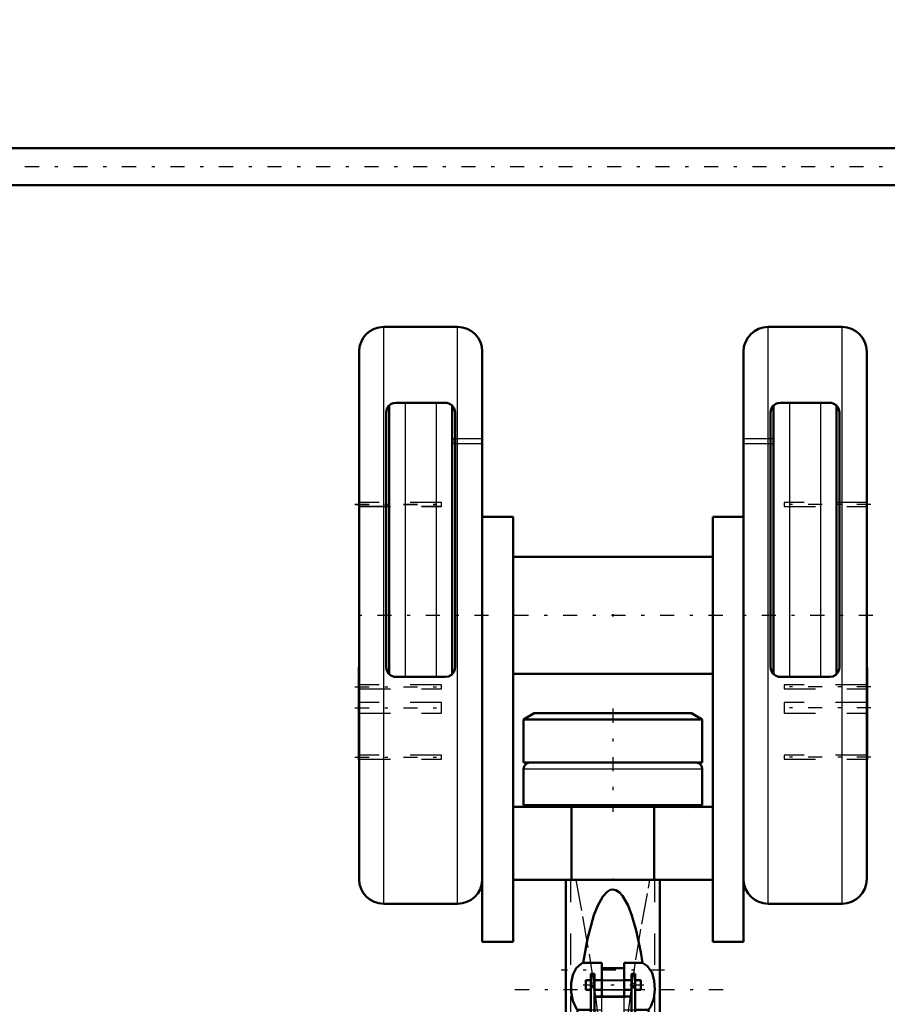
# Model space of a CAD drawing. Units: inches. Extents: x 25 to 270, y 22 to 246.
# Drawn here: x 66 to 94, y 85 to 116 of the extents above; entities that cross this region are included whole.
import ezdxf

# ---------------------------------------------------------------- set-up
doc = ezdxf.new("R2010")
doc.units = ezdxf.units.IN
doc.header["$MEASUREMENT"] = 0
doc.linetypes.add('Center', pattern=[1.5, 0.45, -0.5, 0.05, -0.5])
doc.linetypes.add('Dashed', pattern=[2, 1, -1])
for name, color, linetype, lineweight in [('2d ConnectionPoints', 7, 'Continuous', 50), ('AM_0', 7, 'Continuous', 50), ('AM_4', 3, 'Continuous', 25), ('AM_5', 3, 'Continuous', 25), ('AM_7', 7, 'Center', 25), ('AM_9', 6, 'Dashed', 25)]:
    doc.layers.add(name, color=color, linetype=linetype, lineweight=lineweight)
doc.dimstyles.get("Standard").update_dxf_attribs({"dimtxt": 0.18, "dimasz": 0.18, "dimexe": 0.18, "dimexo": 0.0625, "dimgap": 0.09, "dimtad": 0, "dimtih": 1, "dimtoh": 1, "dimdec": 4, "dimzin": 0, "dimdsep": 46, "dimtxsty": 'Standard', "dimcen": 0.09, "dimadec": 0, "dimazin": 0, "dimtfac": 1, "dimtdec": 4, "dimtofl": 0, "dimtmove": 0, "dimatfit": 3, "dimfxl": 0, "dimtolj": 1, "dimtzin": 0, "dimarcsym": 0})

# ---------------------------------------------------------------- blocks, each defined once
blk = doc.blocks.new('2_C236661033x31_1_0_in_SZ6TH_1_1_GN_Wire_Rope_Hoist_900')
at = {"layer": 'AM_0'}
for p, q in [((76.708, 92.647), (76.708, 95.597)), ((76.708, 95.597), (76.718, 95.597)), ((76.708, 92.647), (76.718, 92.647))]:
    blk.add_line(p, q, dxfattribs=at)
at = {"layer": 'AM_7'}
blk.add_line((76.708, 94.472), (76.714, 94.472), dxfattribs=at)
at = {"layer": 'AM_9'}
for p, q in [((76.713, 94.662), (76.708, 94.662)), ((76.713, 94.534), (76.708, 94.534)), ((76.713, 94.519), (76.708, 94.519)), ((76.713, 94.508), (76.708, 94.508)), ((76.713, 94.503), (76.708, 94.503)), ((76.713, 94.494), (76.708, 94.494)), ((76.713, 94.494), (76.708, 94.494)), ((76.713, 94.492), (76.708, 94.492)), ((76.713, 94.488), (76.708, 94.488)), ((76.713, 94.482), (76.708, 94.482)), ((76.708, 94.478), (76.713, 94.478)), ((76.713, 94.468), (76.708, 94.468)), ((76.713, 94.465), (76.708, 94.465)), ((76.713, 94.438), (76.708, 94.438)), ((76.708, 94.426), (76.713, 94.426)), ((76.708, 94.41), (76.713, 94.41)), ((76.713, 94.392), (76.708, 94.392)), ((76.713, 94.392), (76.708, 94.392)), ((76.713, 94.392), (76.708, 94.392)), ((76.713, 94.39), (76.708, 94.39)), ((76.713, 94.365), (76.708, 94.365)), ((76.713, 94.36), (76.708, 94.36)), ((76.713, 93.568), (76.713, 94.662)), ((76.713, 94.353), (76.708, 94.353)), ((76.713, 94.246), (76.708, 94.246)), ((76.713, 94.234), (76.708, 94.234)), ((76.713, 94.219), (76.708, 94.219)), ((76.713, 94.217), (76.708, 94.217)), ((76.713, 94.216), (76.708, 94.216)), ((76.713, 94.202), (76.708, 94.202)), ((76.713, 94.187), (76.708, 94.187)), ((76.713, 94.163), (76.708, 94.163)), ((76.713, 94.137), (76.708, 94.137)), ((76.713, 94.122), (76.708, 94.122)), ((76.713, 94.083), (76.708, 94.083)), ((76.713, 94.068), (76.708, 94.068)), ((76.713, 94.065), (76.708, 94.065)), ((76.713, 94.059), (76.708, 94.059)), ((76.713, 94.044), (76.708, 94.044)), ((76.713, 93.983), (76.708, 93.983)), ((76.713, 93.97), (76.708, 93.97)), ((76.713, 93.965), (76.708, 93.965)), ((76.713, 93.939), (76.708, 93.939)), ((76.713, 93.92), (76.708, 93.92)), ((76.713, 93.919), (76.708, 93.919)), ((76.713, 93.869), (76.708, 93.869)), ((76.713, 93.818), (76.708, 93.818)), ((76.713, 93.81), (76.708, 93.81)), ((76.713, 93.8), (76.708, 93.8)), ((76.713, 93.759), (76.708, 93.759)), ((76.713, 93.752), (76.708, 93.752)), ((76.708, 93.744), (76.713, 93.744)), ((76.708, 93.743), (76.713, 93.743)), ((76.713, 93.74), (76.708, 93.74)), ((76.713, 93.738), (76.708, 93.738)), ((76.708, 93.73), (76.713, 93.73)), ((76.713, 93.698), (76.708, 93.698)), ((76.713, 93.672), (76.708, 93.672)), ((76.713, 93.608), (76.708, 93.608)), ((76.713, 93.582), (76.708, 93.582)), ((76.713, 93.569), (76.708, 93.569)), ((76.708, 93.568), (76.713, 93.568)), ((76.708, 93.568), (76.713, 93.568)), ((76.708, 93.555), (76.713, 93.555)), ((76.713, 93.555), (76.713, 93.568))]:
    blk.add_line(p, q, dxfattribs=at)
blk = doc.blocks.new('3_C236661033x31_2_0_in_SZ6TH_1_1_GN_Wire_Rope_Hoist_900')
at = {"layer": 'AM_0'}
for p, q in [((92.949, 95.597), (92.939, 95.597)), ((92.949, 95.597), (92.949, 92.647)), ((92.949, 92.647), (92.939, 92.647))]:
    blk.add_line(p, q, dxfattribs=at)
at = {"layer": 'AM_7'}
blk.add_line((92.949, 94.472), (92.944, 94.472), dxfattribs=at)
at = {"layer": 'AM_9'}
for p, q in [((92.944, 94.662), (92.944, 93.555)), ((92.944, 94.662), (92.949, 94.662)), ((92.949, 94.534), (92.944, 94.534)), ((92.949, 94.519), (92.944, 94.519)), ((92.944, 94.508), (92.949, 94.508)), ((92.944, 94.503), (92.949, 94.503)), ((92.949, 94.494), (92.944, 94.494)), ((92.944, 94.494), (92.949, 94.494)), ((92.944, 94.492), (92.949, 94.492)), ((92.944, 94.488), (92.949, 94.488)), ((92.944, 94.482), (92.949, 94.482)), ((92.944, 94.478), (92.949, 94.478)), ((92.944, 94.468), (92.949, 94.468)), ((92.944, 94.465), (92.949, 94.465)), ((92.944, 94.438), (92.949, 94.438)), ((92.944, 94.426), (92.949, 94.426)), ((92.944, 94.41), (92.949, 94.41)), ((92.949, 94.392), (92.944, 94.392)), ((92.944, 94.392), (92.949, 94.392)), ((92.949, 94.392), (92.944, 94.392)), ((92.944, 94.39), (92.949, 94.39)), ((92.944, 94.365), (92.949, 94.365)), ((92.944, 94.36), (92.949, 94.36)), ((92.944, 94.353), (92.949, 94.353)), ((92.949, 94.246), (92.944, 94.246)), ((92.944, 94.234), (92.949, 94.234)), ((92.944, 94.219), (92.949, 94.219)), ((92.949, 94.217), (92.944, 94.217)), ((92.944, 94.216), (92.949, 94.216)), ((92.944, 94.202), (92.949, 94.202)), ((92.944, 94.187), (92.949, 94.187)), ((92.944, 94.163), (92.949, 94.163)), ((92.944, 94.137), (92.949, 94.137)), ((92.944, 94.122), (92.949, 94.122)), ((92.944, 94.083), (92.949, 94.083)), ((92.944, 94.068), (92.949, 94.068)), ((92.944, 94.065), (92.949, 94.065)), ((92.944, 94.059), (92.949, 94.059)), ((92.944, 94.044), (92.949, 94.044)), ((92.944, 93.983), (92.949, 93.983)), ((92.944, 93.97), (92.949, 93.97)), ((92.944, 93.965), (92.949, 93.965)), ((92.944, 93.939), (92.949, 93.939)), ((92.944, 93.92), (92.949, 93.92)), ((92.944, 93.919), (92.949, 93.919)), ((92.944, 93.869), (92.949, 93.869)), ((92.944, 93.818), (92.949, 93.818)), ((92.944, 93.81), (92.949, 93.81)), ((92.944, 93.8), (92.949, 93.8)), ((92.944, 93.759), (92.949, 93.759)), ((92.944, 93.752), (92.949, 93.752)), ((92.944, 93.744), (92.949, 93.744)), ((92.944, 93.743), (92.949, 93.743)), ((92.944, 93.74), (92.949, 93.74)), ((92.944, 93.738), (92.949, 93.738)), ((92.944, 93.73), (92.949, 93.73)), ((92.944, 93.698), (92.949, 93.698)), ((92.944, 93.672), (92.949, 93.672)), ((92.944, 93.608), (92.949, 93.608)), ((92.944, 93.582), (92.949, 93.582)), ((92.944, 93.569), (92.949, 93.569)), ((92.944, 93.568), (92.949, 93.568)), ((92.944, 93.568), (92.949, 93.568)), ((92.944, 93.555), (92.949, 93.555))]:
    blk.add_line(p, q, dxfattribs=at)
blk = doc.blocks.new('4_2533034520_RSN10_SH_2_0_in_SZ6TH_1_1_GN_Wire_Rope_Hoist_900')
at = {"layer": 'AM_0'}
for p, q in [((83.329, 88.83), (83.329, 80.676)), ((86.329, 80.676), (86.329, 88.828)), ((84.474, 86.167), (83.877, 86.167)), ((84.474, 85.092), (84.474, 86.167)), ((85.184, 85.992), (84.474, 85.992)), ((85.184, 86.167), (85.184, 85.092)), ((85.78, 86.167), (85.184, 86.167)), ((83.962, 85.299), (83.962, 85.614)), ((84.12, 85.614), (83.962, 85.614)), ((84.238, 85.811), (84.12, 85.811)), ((84.12, 81.578), (84.12, 85.811)), ((84.238, 80.259), (84.238, 85.811)), ((84.474, 85.614), (84.238, 85.614)), ((85.42, 85.614), (85.184, 85.614)), ((85.538, 85.811), (85.42, 85.811)), ((85.42, 80.262), (85.42, 85.811)), ((85.538, 81.578), (85.538, 85.811)), ((85.727, 85.614), (85.538, 85.614)), ((85.727, 85.299), (85.727, 85.614)), ((83.962, 85.299), (84.12, 85.299)), ((84.238, 85.405), (84.12, 85.405)), ((84.238, 85.299), (84.474, 85.299)), ((85.184, 85.299), (85.42, 85.299)), ((85.42, 85.405), (85.538, 85.405)), ((85.538, 85.299), (85.727, 85.299)), ((84.238, 85.092), (85.42, 85.092)), ((83.693, 84.665), (84.12, 84.665)), ((85.538, 84.665), (85.964, 84.665)), ((84.238, 81.622), (84.12, 81.622)), ((84.238, 81.578), (84.12, 81.578)), ((85.42, 81.622), (85.538, 81.622)), ((85.42, 81.578), (85.538, 81.578)), ((83.329, 80.652), (83.329, 80.571)), ((83.329, 80.542), (83.329, 75.256)), ((86.329, 80.571), (86.329, 80.652)), ((86.329, 75.256), (86.329, 80.541)), ((83.53, 79.991), (83.509, 80.238)), ((85.331, 80.348), (84.323, 80.348)), ((86.148, 80.238), (86.127, 79.991)), ((83.53, 79.991), (83.537, 79.991)), ((86.121, 79.991), (86.127, 79.991)), ((84.033, 79.808), (83.709, 76.756)), ((85.948, 76.756), (85.624, 79.808)), ((83.709, 76.756), (83.329, 75.647)), ((86.329, 75.647), (85.948, 76.756)), ((86.039, 76.491), (86.169, 76.244)), ((83.485, 74.589), (84.024, 73.503)), ((85.632, 73.5), (86.172, 74.589)), ((83.85, 74.059), (85.808, 74.059)), ((84.188, 73.329), (85.469, 73.329))]:
    blk.add_line(p, q, dxfattribs=at)
for points in [[(85.78, 86.167), (85.722, 86.509), (85.574, 87.204), (85.437, 87.679), (85.312, 87.999), (85.141, 88.302), (85.045, 88.411), (84.923, 88.492), (84.829, 88.51), (84.742, 88.494), (84.643, 88.438), (84.505, 88.287), (84.344, 88), (84.225, 87.691), (84.019, 86.937), (83.877, 86.167)], [(83.693, 84.665), (83.665, 84.702), (83.545, 84.955), (83.495, 85.23), (83.496, 85.516), (83.547, 85.784), (83.657, 85.997), (83.827, 86.142), (83.877, 86.167)], [(85.78, 86.167), (85.938, 86.064), (86.085, 85.851), (86.153, 85.595), (86.167, 85.314), (86.132, 85.028), (86.04, 84.776), (85.964, 84.665)], [(83.693, 84.665), (83.612, 83.638), (83.558, 82.641), (83.518, 81.38), (83.509, 80.238)], [(86.148, 80.238), (86.14, 81.348), (86.099, 82.641), (86.046, 83.623), (85.964, 84.665)], [(84.329, 80.348), (84.325, 80.345), (84.295, 80.319), (84.212, 80.232), (84.119, 80.092), (84.055, 79.928), (84.033, 79.808)], [(85.624, 79.808), (85.585, 79.984), (85.517, 80.131), (85.425, 80.256), (85.354, 80.327), (85.329, 80.347), (85.328, 80.348)], [(83.843, 78.034), (83.716, 78.613), (83.612, 79.293), (83.545, 79.905), (83.537, 79.991)], [(86.121, 79.991), (86.084, 79.623), (86.002, 78.982), (85.883, 78.32), (85.816, 78.041)], [(83.466, 76.189), (83.523, 76.319), (83.618, 76.491)], [(83.338, 75.673), (83.348, 75.757), (83.466, 76.189)], [(83.559, 76.319), (83.578, 76.073), (83.644, 75.386), (83.724, 74.762), (83.785, 74.385), (83.85, 74.059)], [(85.808, 74.059), (85.898, 74.53), (85.983, 75.125), (86.045, 75.688), (86.098, 76.319)], [(86.169, 76.244), (86.228, 76.091), (86.32, 75.673)], [(83.85, 74.059), (83.953, 73.685), (84.03, 73.492)], [(85.627, 73.491), (85.705, 73.686), (85.808, 74.059)], [(84.03, 73.492), (84.061, 73.436), (84.164, 73.332), (84.188, 73.329)], [(85.469, 73.329), (85.498, 73.334), (85.604, 73.447), (85.627, 73.491)]]:
    blk.add_lwpolyline(points, dxfattribs=at)
for start, end in [(180, 206.4065), (333.5935, 0)]:
    blk.add_arc((84.829, 75.256), 1.5, start, end, dxfattribs=at)
for start_param, end_param in [(3.136804, 3.665651), (5.759126, 6.287974)]:
    blk.add_ellipse((84.829, 80.566), major_axis=(1.5, 0), ratio=0.766044, start_param=start_param, end_param=end_param, dxfattribs=at)
at = {"layer": 'AM_4'}
for p, q in [((84.238, 85.518), (84.12, 85.518)), ((85.42, 85.518), (85.538, 85.518)), ((83.509, 80.238), (84.218, 80.238)), ((85.438, 80.238), (86.148, 80.238)), ((83.999, 79.483), (85.659, 79.483)), ((83.802, 77.631), (85.855, 77.631)), ((83.485, 74.589), (83.485, 76.103)), ((86.172, 74.589), (86.172, 76.103))]:
    blk.add_line(p, q, dxfattribs=at)
at = {"layer": 'AM_7'}
for p, q in [((86.478, 85.928), (83.18, 85.928)), ((88.349, 85.299), (81.309, 85.299)), ((85.815, 85.457), (83.874, 85.457)), ((83.18, 78.356), (86.478, 78.356)), ((86.335, 75.163), (83.323, 75.163))]:
    blk.add_line(p, q, dxfattribs=at)
at = {"layer": 'AM_9'}
for p, q in [((83.485, 76.103), (83.485, 88.821)), ((86.172, 76.103), (86.172, 88.821)), ((85.184, 85.614), (84.474, 85.614)), ((85.184, 85.614), (84.474, 85.614)), ((85.184, 85.587), (84.474, 85.587)), ((84.238, 85.395), (84.12, 85.395)), ((84.238, 85.363), (84.12, 85.363)), ((85.184, 85.307), (84.474, 85.307)), ((84.474, 85.299), (85.184, 85.299)), ((85.42, 85.395), (85.538, 85.395)), ((85.42, 85.363), (85.538, 85.363)), ((84.238, 85.071), (85.42, 85.071)), ((84.474, 84.413), (84.474, 85.092)), ((84.474, 85.076), (85.184, 85.076)), ((85.184, 84.413), (85.184, 85.092)), ((84.12, 84.665), (84.474, 84.665)), ((85.184, 84.665), (85.538, 84.665)), ((84.474, 84.413), (85.184, 84.413)), ((83.485, 81.141), (84.488, 82.642)), ((83.485, 81.155), (84.478, 82.642)), ((84.478, 82.642), (84.488, 82.642)), ((84.478, 82.642), (84.502, 82.367)), ((85.155, 82.367), (85.179, 82.642)), ((85.17, 82.642), (86.172, 81.141)), ((85.17, 82.642), (85.179, 82.642)), ((85.179, 82.642), (86.172, 81.155)), ((84.502, 82.367), (85.155, 82.367)), ((84.579, 81.744), (84.502, 82.367)), ((85.155, 82.367), (85.079, 81.744)), ((84.829, 81.585), (84.579, 81.744)), ((84.579, 81.744), (84.579, 74.759)), ((85.079, 81.744), (84.829, 81.585)), ((84.829, 81.585), (84.829, 74.911)), ((85.079, 81.744), (85.079, 74.759)), ((84.218, 80.238), (85.438, 80.238)), ((84.238, 79.753), (84.238, 80.259)), ((85.42, 79.753), (85.42, 80.262)), ((84.085, 80.019), (85.572, 80.019)), ((84.238, 79.774), (85.42, 79.774)), ((84.238, 79.753), (85.42, 79.753)), ((83.895, 77.758), (83.837, 77.96)), ((83.895, 77.758), (85.763, 77.758)), ((83.895, 77.758), (83.983, 77.564)), ((85.82, 77.96), (85.763, 77.758)), ((83.983, 77.564), (83.965, 77.564)), ((83.965, 77.564), (84.163, 77.184)), ((83.986, 77.58), (83.974, 77.611)), ((85.494, 77.184), (85.692, 77.564)), ((85.683, 77.611), (85.671, 77.577)), ((85.871, 77.483), (85.674, 77.564)), ((85.692, 77.564), (85.674, 77.564)), ((84.163, 77.184), (85.494, 77.184)), ((84.364, 76.951), (85.293, 76.951)), ((84.462, 76.874), (84.364, 76.951)), ((84.769, 76.755), (84.89, 76.755)), ((85.293, 76.951), (85.273, 76.933)), ((84.579, 74.759), (84.829, 74.911)), ((84.829, 74.911), (85.079, 74.759))]:
    blk.add_line(p, q, dxfattribs=at)
for points in [[(83.645, 88.821), (83.862, 87.643), (84.068, 86.44), (84.242, 85.315), (84.38, 84.232), (84.457, 83.394), (84.488, 82.642)], [(85.17, 82.642), (85.199, 83.372), (85.274, 84.205), (85.399, 85.197), (85.56, 86.258), (85.752, 87.399), (85.962, 88.554), (86.012, 88.821)], [(83.329, 80.652), (83.387, 80.953), (83.485, 81.141)], [(86.172, 81.141), (86.296, 80.875), (86.329, 80.652)], [(83.537, 79.991), (83.367, 80.318), (83.329, 80.571)], [(86.329, 80.571), (86.312, 80.405), (86.154, 80.037), (86.121, 79.991)], [(83.974, 77.611), (83.969, 77.626), (83.869, 77.939), (83.843, 78.034)], [(85.816, 78.041), (85.718, 77.71), (85.683, 77.611)], [(85.674, 77.564), (85.727, 77.663), (85.763, 77.758)], [(83.983, 77.564), (83.801, 77.49), (83.786, 77.483)], [(84.364, 76.951), (84.215, 77.124), (84.083, 77.353), (83.986, 77.58)], [(85.671, 77.577), (85.501, 77.215), (85.293, 76.951)], [(84.163, 77.184), (84.473, 76.866), (84.733, 76.76), (84.769, 76.755)], [(84.888, 76.755), (84.889, 76.755), (84.915, 76.758), (85.125, 76.83), (85.313, 76.969), (85.494, 77.184)], [(84.188, 73.329), (84.267, 73.372), (84.361, 73.552), (84.449, 73.877), (84.518, 74.266), (84.579, 74.759)], [(85.079, 74.759), (85.142, 74.254), (85.216, 73.841), (85.302, 73.538), (85.398, 73.364), (85.469, 73.329)]]:
    blk.add_lwpolyline(points, dxfattribs=at)
for start, end in [(92.2521, 180), (360, 87.6638)]:
    blk.add_arc((84.829, 75.256), 1.5, start, end, dxfattribs=at)
for centre, major_axis, ratio, start_param, end_param in [((84.829, 80.66), (-1.5, 0), 0.743145, 5.822305, 6.289825), ((84.829, 80.66), (-1.5, 0), 0.743145, 3.134953, 3.602473), ((84.829, 77.046), (1.5, 0), 0.422618, -4.098808, -3.946061), ((84.829, 77.046), (1.5, 0), 0.422618, 0.804468, 0.957216)]:
    blk.add_ellipse(centre, major_axis=major_axis, ratio=ratio, start_param=start_param, end_param=end_param, dxfattribs=at)
blk = doc.blocks.new('5_0333093510_H377_4_H375_4_0_in_SZ6TH_1_1_GN_Wire_Rope_Hoist_900')
at = {"layer": 'AM_0'}
for p, q in [((79.868, 106.479), (77.506, 106.479)), ((92.152, 106.479), (89.789, 106.479)), ((76.718, 88.841), (76.718, 105.692)), ((80.655, 89.623), (80.655, 105.692)), ((89.002, 89.623), (89.002, 105.692)), ((92.939, 88.841), (92.939, 105.692)), ((77.681, 103.97), (77.681, 95.387)), ((79.474, 104.058), (77.9, 104.058)), ((79.693, 103.97), (79.693, 95.387)), ((89.964, 103.97), (89.964, 95.387)), ((91.758, 104.058), (90.183, 104.058)), ((91.977, 103.97), (91.977, 95.387)), ((77.585, 103.743), (77.585, 95.613)), ((79.789, 95.613), (79.789, 103.743)), ((89.868, 103.743), (89.868, 95.613)), ((92.073, 95.613), (92.073, 103.743)), ((80.655, 100.416), (81.64, 100.416)), ((81.64, 86.834), (81.64, 100.416)), ((88.018, 86.834), (88.018, 100.416)), ((89.002, 100.416), (88.018, 100.416)), ((88.018, 99.137), (81.64, 99.137)), ((81.64, 95.397), (88.018, 95.397)), ((77.9, 95.298), (79.474, 95.298)), ((90.183, 95.298), (91.758, 95.298)), ((82.315, 94.137), (81.974, 93.94)), ((82.315, 94.137), (87.342, 94.137)), ((87.683, 93.94), (87.342, 94.137)), ((81.974, 93.94), (81.974, 92.562)), ((81.974, 93.94), (87.683, 93.94)), ((87.683, 92.562), (87.683, 93.94)), ((81.974, 92.562), (87.683, 92.562)), ((81.974, 92.362), (81.974, 91.204)), ((87.683, 91.204), (87.683, 92.362)), ((81.64, 91.145), (88.018, 91.145)), ((81.974, 91.204), (87.683, 91.204)), ((82.171, 91.204), (82.171, 91.168)), ((83.508, 88.822), (83.508, 91.145)), ((86.15, 88.822), (86.15, 91.145)), ((87.486, 91.168), (87.486, 91.204)), ((80.655, 89.623), (80.655, 89.585)), ((80.655, 86.834), (80.655, 89.585)), ((89.002, 89.623), (89.003, 89.585)), ((89.003, 86.834), (89.003, 89.585)), ((81.64, 88.822), (88.018, 88.822)), ((77.506, 88.054), (79.868, 88.054)), ((89.789, 88.054), (92.152, 88.054)), ((80.655, 86.834), (81.64, 86.834)), ((89.003, 86.834), (88.018, 86.834))]:
    blk.add_line(p, q, dxfattribs=at)
for points in [[(77.9, 104.058), (77.819, 104.048), (77.749, 104.019), (77.67, 103.958), (77.603, 103.85), (77.585, 103.743)], [(79.789, 103.743), (79.755, 103.887), (79.684, 103.978), (79.609, 104.028), (79.534, 104.052), (79.474, 104.058)], [(90.183, 104.058), (90.102, 104.048), (90.032, 104.019), (89.953, 103.958), (89.887, 103.85), (89.868, 103.743)], [(92.073, 103.743), (92.038, 103.887), (91.968, 103.978), (91.892, 104.028), (91.818, 104.052), (91.758, 104.058)], [(77.585, 95.613), (77.603, 95.507), (77.656, 95.414), (77.737, 95.343), (77.837, 95.305), (77.9, 95.298)], [(79.474, 95.298), (79.577, 95.315), (79.668, 95.365), (79.738, 95.441), (79.78, 95.538), (79.789, 95.613)], [(89.868, 95.613), (89.886, 95.507), (89.939, 95.414), (90.021, 95.343), (90.12, 95.305), (90.183, 95.298)], [(91.758, 95.298), (91.86, 95.315), (91.951, 95.365), (92.022, 95.441), (92.064, 95.538), (92.073, 95.613)]]:
    blk.add_lwpolyline(points, dxfattribs=at)
for centre, radius, start, end in [((77.506, 105.692), 0.787, 90, 180), ((79.868, 105.692), 0.787, 360, 90), ((89.789, 105.692), 0.787, 90, 180), ((92.152, 105.692), 0.787, 360, 90), ((82.174, 92.362), 0.2, 90, 180), ((87.483, 92.362), 0.2, 0, 90), ((82.195, 91.168), 0.0236, 180, 270), ((87.463, 91.168), 0.0236, 270, 0), ((77.506, 88.841), 0.787, 180, 270), ((79.868, 88.841), 0.787, 270, 357.5023), ((89.789, 88.841), 0.787, 182.4977, 270), ((92.152, 88.841), 0.787, 270, 0)]:
    blk.add_arc(centre, radius, start, end, dxfattribs=at)
at = {"layer": 'AM_4'}
for p, q in [((77.506, 88.054), (77.506, 106.479)), ((79.868, 88.054), (79.868, 106.479)), ((89.789, 88.054), (89.789, 106.479)), ((92.152, 88.054), (92.152, 106.479)), ((78.193, 104.058), (78.193, 95.298)), ((79.181, 104.058), (79.181, 95.298)), ((90.476, 104.058), (90.476, 95.298)), ((91.465, 104.058), (91.465, 95.298)), ((81.974, 92.362), (87.683, 92.362)), ((82.171, 91.168), (87.486, 91.168))]:
    blk.add_line(p, q, dxfattribs=at)
at = {"layer": 'AM_7'}
for p, q in [((76.587, 100.813), (79.488, 100.813)), ((76.587, 100.81), (79.488, 100.81)), ((93.071, 100.81), (90.169, 100.81)), ((80.852, 97.267), (76.522, 97.267)), ((88.337, 97.267), (81.321, 97.267)), ((93.136, 97.267), (88.805, 97.267)), ((76.587, 94.981), (79.488, 94.981)), ((93.071, 94.981), (90.169, 94.981)), ((76.587, 94.312), (79.488, 94.312)), ((84.829, 94.286), (84.829, 90.995)), ((93.071, 94.312), (90.169, 94.312)), ((76.587, 92.736), (79.488, 92.736)), ((93.071, 92.736), (90.169, 92.736))]:
    blk.add_line(p, q, dxfattribs=at)
at = {"layer": 'AM_9'}
for p, q in [((79.717, 102.912), (80.655, 102.912)), ((79.717, 102.912), (79.717, 102.757)), ((79.776, 102.912), (79.776, 102.757)), ((89.002, 102.912), (89.94, 102.912)), ((89.881, 102.912), (89.881, 102.757)), ((89.94, 102.912), (89.94, 102.757)), ((79.717, 102.757), (80.655, 102.757)), ((89.002, 102.757), (89.94, 102.757)), ((79.356, 100.876), (76.718, 100.876)), ((79.356, 100.873), (76.718, 100.873)), ((76.718, 100.75), (79.356, 100.75)), ((76.718, 100.747), (79.356, 100.747)), ((79.356, 100.747), (79.356, 100.876)), ((90.301, 100.873), (90.301, 100.747)), ((92.939, 100.873), (90.301, 100.873)), ((90.301, 100.747), (92.939, 100.747)), ((79.356, 95.044), (76.718, 95.044)), ((79.356, 94.918), (79.356, 95.044)), ((90.301, 95.044), (90.301, 94.918)), ((92.939, 95.044), (90.301, 95.044)), ((76.718, 94.918), (79.356, 94.918)), ((90.301, 94.918), (92.939, 94.918)), ((79.356, 94.479), (76.718, 94.479)), ((79.356, 94.144), (79.356, 94.479)), ((90.301, 94.479), (90.301, 94.144)), ((92.939, 94.479), (90.301, 94.479)), ((76.718, 94.144), (79.356, 94.144)), ((90.301, 94.144), (92.939, 94.144)), ((79.356, 92.799), (76.718, 92.799)), ((79.356, 92.673), (79.356, 92.799)), ((90.301, 92.799), (90.301, 92.673)), ((92.939, 92.799), (90.301, 92.799)), ((76.718, 92.673), (79.356, 92.673)), ((90.301, 92.673), (92.939, 92.673))]:
    blk.add_line(p, q, dxfattribs=at)
blk = doc.blocks.new('33_2127017120_8_2F13_M1_45_Z9_0_in_SZ6TH_1_1_GN_Wire_Rope_Hoist_900')
at = {"layer": 'AM_7'}
blk.add_line((111.442, 111.598), (39.853, 111.598), dxfattribs=at)
blk = doc.blocks.new('34_D_2227589149_E31981_2_0_in_SZ6TH_1_1_GN_Wire_Rope_Hoist_900')
at = {"layer": 'AM_0'}
for p, q in [((96.632, 112.189), (46.026, 112.189)), ((46.026, 111.008), (96.632, 111.008))]:
    blk.add_line(p, q, dxfattribs=at)
blk = doc.blocks.new('*D122')
at = {"layer": 'AM_5', "color": 0, "lineweight": -2}
for p, q in [((50.931, 117.504), (50.931, 22.834)), ((84.829, 76.756), (84.829, 22.834)), ((51.931, 22.834), (63.328, 22.834)), ((83.829, 22.834), (72.432, 22.834))]:
    blk.add_line(p, q, dxfattribs=at)
at = {"layer": 'AM_5', "color": 0}
for points in [[(51.931, 23.001), (51.931, 22.668), (50.931, 22.834)], [(83.829, 22.668), (83.829, 23.001), (84.829, 22.834)]]:
    blk.add_solid(points, dxfattribs=at)
at = {"layer": 'Defpoints', "color": 0}
for p in [(50.931, 117.504), (84.829, 76.756), (50.931, 23.834)]:
    blk.add_point(p, dxfattribs=at)
at = {"layer": 'AM_5', "color": 0, "insert": (67.88, 22.834), "char_height": 2, "attachment_point": 5}
blk.add_mtext("\\A1;33.9''", dxfattribs=at)
blk = doc.blocks.new('*D123')
at = {"layer": 'AM_5', "color": 0, "lineweight": -2}
for p, q in [((117.546, 126.953), (117.546, 22.834)), ((84.829, 76.756), (84.829, 22.834)), ((85.829, 22.834), (95.683, 22.834)), ((116.546, 22.834), (106.692, 22.834))]:
    blk.add_line(p, q, dxfattribs=at)
at = {"layer": 'AM_5', "color": 0}
for points in [[(85.829, 23.001), (85.829, 22.668), (84.829, 22.834)], [(116.546, 22.668), (116.546, 23.001), (117.546, 22.834)]]:
    blk.add_solid(points, dxfattribs=at)
at = {"layer": 'Defpoints', "color": 0}
for p in [(117.546, 126.953), (84.829, 76.756), (117.546, 23.834)]:
    blk.add_point(p, dxfattribs=at)
at = {"layer": 'AM_5', "color": 0, "insert": (101.188, 22.834), "char_height": 2, "attachment_point": 5}
blk.add_mtext("\\A1;32.72''", dxfattribs=at)
blk = doc.blocks.new('*D125')
at = {"layer": 'AM_5', "color": 0, "lineweight": -2}
for p, q in [((119.971, 115.929), (119.971, 32.834)), ((84.829, 76.756), (84.829, 32.834)), ((85.829, 32.834), (96.895, 32.834)), ((118.971, 32.834), (107.904, 32.834))]:
    blk.add_line(p, q, dxfattribs=at)
at = {"layer": 'AM_5', "color": 0}
for points in [[(85.829, 33.001), (85.829, 32.668), (84.829, 32.834)], [(118.971, 32.668), (118.971, 33.001), (119.971, 32.834)]]:
    blk.add_solid(points, dxfattribs=at)
at = {"layer": 'Defpoints', "color": 0}
for p in [(119.971, 115.929), (84.829, 76.756), (84.829, 33.834)]:
    blk.add_point(p, dxfattribs=at)
at = {"layer": 'AM_5', "color": 0, "insert": (102.4, 32.834), "char_height": 2, "attachment_point": 5}
blk.add_mtext("\\A1;35.14''", dxfattribs=at)
blk = doc.blocks.new('*D128')
at = {"layer": 'AM_5', "color": 0, "lineweight": -2}
for p, q in [((41.971, 115.929), (41.971, 146.849)), ((42.971, 146.849), (77.847, 146.849)), ((118.971, 146.849), (84.095, 146.849)), ((119.971, 115.929), (119.971, 146.849))]:
    blk.add_line(p, q, dxfattribs=at)
at = {"layer": 'AM_5', "color": 0}
for points in [[(42.971, 147.016), (42.971, 146.682), (41.971, 146.849)], [(118.971, 146.682), (118.971, 147.016), (119.971, 146.849)]]:
    blk.add_solid(points, dxfattribs=at)
at = {"layer": 'Defpoints', "color": 0}
for p in [(41.971, 145.849), (41.971, 115.929), (119.971, 115.929)]:
    blk.add_point(p, dxfattribs=at)
at = {"layer": 'AM_5', "color": 0, "insert": (80.971, 146.849), "char_height": 2, "attachment_point": 5}
blk.add_mtext("\\A1;78''", dxfattribs=at)

msp = doc.modelspace()

# ---------------------------------------------------------------- linework, layer by layer
at = {"layer": '2d ConnectionPoints'}
for p in [(84.82871, 97.26669), (76.71847, 94.12169), (76.71847, 94.12169), (92.93894, 94.12169), (92.93894, 94.12169), (84.82871, 88.82181), (84.82871, 88.82181), (84.82871, 88.82181)]:
    msp.add_point(p, dxfattribs=at)

# ---------------------------------------------------------------- block references
for name in ['33_2127017120_8_2F13_M1_45_Z9_0_in_SZ6TH_1_1_GN_Wire_Rope_Hoist_900', '34_D_2227589149_E31981_2_0_in_SZ6TH_1_1_GN_Wire_Rope_Hoist_900', '5_0333093510_H377_4_H375_4_0_in_SZ6TH_1_1_GN_Wire_Rope_Hoist_900', '2_C236661033x31_1_0_in_SZ6TH_1_1_GN_Wire_Rope_Hoist_900', '3_C236661033x31_2_0_in_SZ6TH_1_1_GN_Wire_Rope_Hoist_900', '4_2533034520_RSN10_SH_2_0_in_SZ6TH_1_1_GN_Wire_Rope_Hoist_900']:
    msp.add_blockref(name, (0, 0))

# ---------------------------------------------------------------- dimensions: what is measured, and where the dimension line sits
at = {"layer": 'AM_5'}
for base, p1, p2, text, picture, middle in [((41.97071, 146.84899), (119.97071, 115.92879), (41.97071, 115.92879), "78''", '*D128', (80.97071, 146.84899)), ((117.54645, 22.83449), (84.82871, 76.75581), (117.54645, 126.95279), "32.72''", '*D123', (101.18758, 22.83449)), ((50.93134, 22.83449), (84.82871, 76.75581), (50.93134, 117.50359), "33.9''", '*D122', (67.88002, 22.83449)), ((84.82871, 32.83449), (119.97071, 115.92879), (84.82871, 76.75581), "35.14''", '*D125', (102.39971, 32.83449))]:
    dim = msp.add_linear_dim(base=base, p1=p1, p2=p2, text=text, dimstyle='Standard', override={"dimtxt": 2, "dimasz": 1, "dimexe": 0, "dimexo": 0, "dimgap": 0.6}, dxfattribs=at)
    dim.commit()
    dim.dimension.update_dxf_attribs({"geometry": picture, "text_midpoint": middle, "dimtype": 160})

doc.saveas('drawing.dxf')
